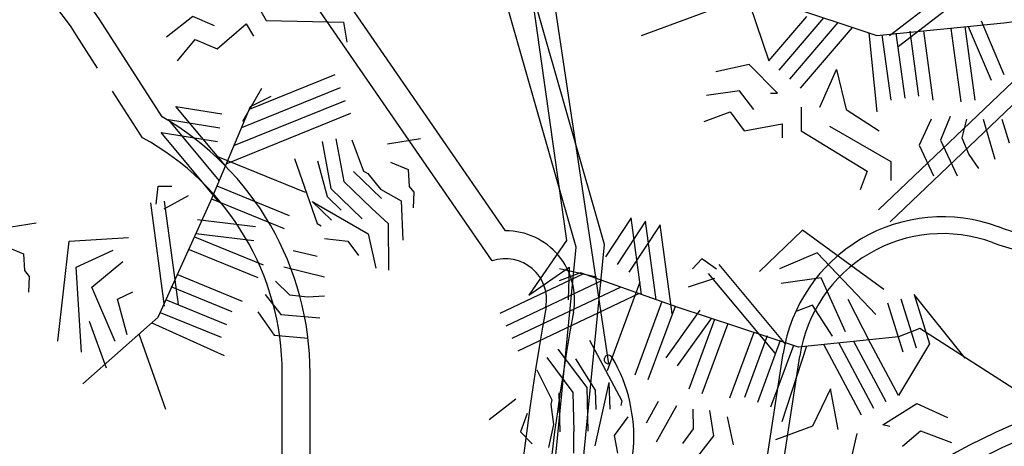
# Model space of a CAD drawing. Units: inches. Extents: x -241 to 189017, y -35102 to 48008.
# Drawn here: x 23987 to 25067, y 33868 to 34337 of the extents above; entities that cross this region are included whole.
import ezdxf

# ---------------------------------------------------------------- set-up
doc = ezdxf.new("R2010")
doc.units = ezdxf.units.IN
doc.header["$MEASUREMENT"] = 0
doc.layers.add('05 vegetación', color=8, linetype='Continuous')

# ---------------------------------------------------------------- blocks, each defined once
blk = doc.blocks.new('001 arbol 006f')
at = {"layer": '05 vegetación'}
for p, q in [((26.3701, 28.0781), (26.1711, 28.775)), ((26.3701, 28.0781), (26.1711, 28.775)), ((26.4011, 28.081), (26.2025, 28.7766)), ((26.4011, 28.081), (26.2025, 28.7766)), ((26.4057, 27.9499), (26.2962, 28.6797)), ((26.4057, 27.9499), (26.2962, 28.6797)), ((26.2775, 28.6623), (26.3596, 28.0851)), ((26.2775, 28.6623), (26.3596, 28.0851)), ((26.2924, 28.0959), (26.0592, 28.4339)), ((26.2924, 28.0959), (26.0592, 28.4339)), ((26.278, 28.0628), (26.034, 28.4165)), ((26.278, 28.0628), (26.034, 28.4165)), ((26.7139, 28.3103), (26.8046, 28.3801)), ((26.7139, 28.3103), (26.8046, 28.3801)), ((26.4418, 28.3103), (26.5744, 28.3592)), ((26.4418, 28.3103), (26.5744, 28.3592)), ((26.7233, 28.2982), (26.814, 28.368)), ((26.7233, 28.2982), (26.814, 28.368)), ((26.0168, 28.3491), (26.0298, 28.3267)), ((26.0168, 28.3491), (26.0298, 28.3267)), ((26.5604, 28.3452), (26.5814, 28.2824)), ((26.5604, 28.3452), (26.5814, 28.2824)), ((26.5953, 28.3452), (26.7, 28.3103)), ((26.5953, 28.3452), (26.7, 28.3103)), ((26.8395, 28.3243), (26.9511, 28.3382)), ((26.8395, 28.3243), (26.9511, 28.3382)), ((25.9156, 28.2209), (25.8471, 28.3276)), ((25.9156, 28.2209), (25.8471, 28.3276)), ((25.9493, 28.3312), (25.9204, 28.3085)), ((25.9493, 28.3312), (25.9204, 28.3085)), ((25.9732, 28.3209), (25.9493, 28.3312)), ((25.9732, 28.3209), (25.9493, 28.3312)), ((26.0298, 28.3267), (26.1148, 28.3248)), ((26.0298, 28.3267), (26.1148, 28.3248)), ((26.5814, 28.2824), (26.6232, 28.3312)), ((26.5814, 28.2824), (26.6232, 28.3312)), ((26.593, 28.2724), (26.642, 28.3296)), ((26.593, 28.2724), (26.642, 28.3296)), ((26.8144, 28.3264), (26.8396, 28.2674)), ((26.8144, 28.3264), (26.8396, 28.2674)), ((25.9759, 28.2955), (26.0079, 28.323)), ((25.9759, 28.2955), (26.0079, 28.323)), ((26.0079, 28.323), (26.0157, 28.3095)), ((26.0079, 28.323), (26.0157, 28.3095)), ((26.1148, 28.3248), (26.1184, 28.3029)), ((26.1148, 28.3248), (26.1184, 28.3029)), ((26.6047, 28.2624), (26.6577, 28.3244)), ((26.6047, 28.2624), (26.6577, 28.3244)), ((26.6163, 28.2525), (26.6734, 28.3192)), ((26.6163, 28.2525), (26.6734, 28.3192)), ((26.7, 28.3103), (26.8395, 28.3243)), ((26.7, 28.3103), (26.8395, 28.3243)), ((26.7361, 28.315), (26.7459, 28.2435)), ((26.7361, 28.315), (26.7459, 28.2435)), ((26.7511, 28.3154), (26.7615, 28.2394)), ((26.7511, 28.3154), (26.7615, 28.2394)), ((26.7813, 28.3179), (26.7923, 28.2373)), ((26.7813, 28.3179), (26.7923, 28.2373)), ((26.7965, 28.32), (26.8075, 28.2394)), ((26.7965, 28.32), (26.8075, 28.2394)), ((26.8003, 28.3203), (26.8255, 28.2614)), ((26.8003, 28.3203), (26.8255, 28.2614)), ((25.8448, 28.2745), (25.8213, 28.311)), ((25.8448, 28.2745), (25.8213, 28.311)), ((25.9325, 28.2825), (25.952, 28.3057)), ((25.9325, 28.2825), (25.952, 28.3057)), ((25.952, 28.3057), (25.9759, 28.2955)), ((25.952, 28.3057), (25.9759, 28.2955)), ((26.6913, 28.3132), (26.7, 28.2265)), ((26.6913, 28.3132), (26.7, 28.2265)), ((26.7018, 28.119), (26.9002, 28.3082)), ((26.7018, 28.119), (26.9002, 28.3082)), ((26.7018, 28.119), (26.9002, 28.3082)), ((26.7018, 28.119), (26.9002, 28.3082)), ((26.7057, 28.3109), (26.7155, 28.2394)), ((26.7057, 28.3109), (26.7155, 28.2394)), ((26.7209, 28.3129), (26.7307, 28.2414)), ((26.7209, 28.3129), (26.7307, 28.2414)), ((26.7145, 28.1057), (26.9129, 28.2949)), ((26.7145, 28.1057), (26.9129, 28.2949)), ((26.5598, 28.2783), (26.5235, 28.2705)), ((26.5598, 28.2783), (26.5235, 28.2705)), ((26.5909, 28.2471), (26.5598, 28.2783)), ((26.5909, 28.2471), (26.5598, 28.2783)), ((26.6376, 28.2316), (26.6558, 28.2731)), ((26.6376, 28.2316), (26.6558, 28.2731)), ((26.6558, 28.2731), (26.6662, 28.229)), ((26.6558, 28.2731), (26.6662, 28.229)), ((26.0113, 28.2293), (26.1054, 28.2675)), ((26.0113, 28.2293), (26.1054, 28.2675)), ((26.0029, 28.2093), (26.1112, 28.2533)), ((26.0029, 28.2093), (26.1112, 28.2533)), ((26.0042, 28.2162), (26.0251, 28.2525)), ((26.0042, 28.2162), (26.0251, 28.2525)), ((26.5494, 28.2497), (26.5131, 28.2445)), ((26.5494, 28.2497), (26.5131, 28.2445)), ((26.565, 28.229), (26.5494, 28.2497)), ((26.565, 28.229), (26.5494, 28.2497)), ((25.8939, 28.198), (25.8611, 28.2491)), ((25.8939, 28.198), (25.8611, 28.2491)), ((25.9944, 28.1894), (26.117, 28.2391)), ((25.9944, 28.1894), (26.117, 28.2391)), ((26.0126, 28.2325), (26.0352, 28.2436)), ((26.0126, 28.2325), (26.0352, 28.2436)), ((26.5832, 28.2471), (26.5909, 28.2471)), ((26.5832, 28.2471), (26.5909, 28.2471)), ((25.985, 28.1671), (25.9308, 28.2322)), ((25.9308, 28.2322), (25.9811, 28.2243)), ((25.9308, 28.2322), (25.9811, 28.2243)), ((25.985, 28.1671), (25.9308, 28.2322)), ((25.9689, 28.1288), (26.0126, 28.2325)), ((25.9689, 28.1288), (26.0126, 28.2325)), ((26.6169, 28.2316), (26.6169, 28.2056)), ((26.6169, 28.2316), (26.6169, 28.2056)), ((26.6662, 28.229), (26.7025, 28.2056)), ((26.6662, 28.229), (26.7025, 28.2056)), ((25.9783, 28.1512), (25.9227, 28.218)), ((25.9227, 28.218), (25.9788, 28.2091)), ((25.9227, 28.218), (25.9788, 28.2091)), ((25.9783, 28.1512), (25.9227, 28.218)), ((25.986, 28.1694), (26.1227, 28.2249)), ((25.986, 28.1694), (26.1227, 28.2249)), ((26.5105, 28.216), (26.539, 28.2264)), ((26.5105, 28.216), (26.539, 28.2264)), ((26.539, 28.2264), (26.5546, 28.2056)), ((26.539, 28.2264), (26.5546, 28.2056)), ((26.7596, 28.2186), (26.7466, 28.19)), ((26.7596, 28.2186), (26.7466, 28.19)), ((26.7804, 28.2212), (26.77, 28.1952)), ((26.7804, 28.2212), (26.77, 28.1952)), ((26.7985, 28.2186), (26.7933, 28.1978)), ((26.7985, 28.2186), (26.7933, 28.1978)), ((26.8167, 28.2186), (26.8297, 28.1744)), ((26.8167, 28.2186), (26.8297, 28.1744)), ((26.8374, 28.2186), (26.8452, 28.1926)), ((26.8374, 28.2186), (26.8452, 28.1926)), ((26.5546, 28.2056), (26.5961, 28.2134)), ((26.5546, 28.2056), (26.5961, 28.2134)), ((26.5961, 28.2134), (26.5961, 28.1978)), ((26.5961, 28.2134), (26.5961, 28.1978)), ((26.648, 28.2108), (26.7155, 28.1718)), ((26.648, 28.2108), (26.7155, 28.1718)), ((25.9779, 28.1277), (25.9146, 28.2037)), ((25.9146, 28.2037), (25.9764, 28.194)), ((25.9146, 28.2037), (25.9764, 28.194)), ((25.9779, 28.1277), (25.9146, 28.2037)), ((26.1063, 28.197), (26.1151, 28.1499)), ((26.1063, 28.197), (26.1151, 28.1499)), ((26.1237, 28.1959), (26.1367, 28.1614)), ((26.1237, 28.1959), (26.1367, 28.1614)), ((26.1629, 28.1912), (26.1993, 28.1972)), ((26.1629, 28.1912), (26.1993, 28.1972)), ((26.6169, 28.2056), (26.6895, 28.1615)), ((26.6169, 28.2056), (26.6895, 28.1615)), ((26.7933, 28.1978), (26.8011, 28.1796)), ((26.7933, 28.1978), (26.8011, 28.1796)), ((26.0912, 28.1941), (26.1009, 28.1423)), ((26.0912, 28.1941), (26.1009, 28.1423)), ((26.7466, 28.19), (26.7622, 28.1563)), ((26.7466, 28.19), (26.7622, 28.1563)), ((26.77, 28.1952), (26.7881, 28.1563)), ((26.77, 28.1952), (26.7881, 28.1563)), ((25.9763, 28.1776), (26.0724, 28.1383)), ((25.9763, 28.1776), (26.0724, 28.1383)), ((26.0608, 28.1753), (26.0856, 28.104)), ((26.0608, 28.1753), (26.0856, 28.104)), ((26.8011, 28.1796), (26.8115, 28.1641)), ((26.8011, 28.1796), (26.8115, 28.1641)), ((26.0862, 28.1726), (26.0967, 28.1336)), ((26.0862, 28.1726), (26.0967, 28.1336)), ((26.1664, 28.1713), (26.1857, 28.1631)), ((26.1664, 28.1713), (26.1857, 28.1631)), ((26.7155, 28.1718), (26.7155, 28.1511)), ((26.7155, 28.1718), (26.7155, 28.1511)), ((26.1258, 28.1609), (26.1565, 28.1312)), ((26.1258, 28.1609), (26.1565, 28.1312)), ((26.1367, 28.1614), (26.1412, 28.1588)), ((26.1367, 28.1614), (26.1412, 28.1588)), ((26.1412, 28.1588), (26.1553, 28.1417)), ((26.1412, 28.1588), (26.1553, 28.1417)), ((26.1857, 28.1631), (26.1869, 28.1446)), ((26.1857, 28.1631), (26.1869, 28.1446)), ((26.6895, 28.1615), (26.6818, 28.1407)), ((26.6895, 28.1615), (26.6818, 28.1407)), ((25.9089, 28.1252), (25.9113, 28.1448)), ((25.9089, 28.1252), (25.9113, 28.1448)), ((25.9113, 28.1448), (25.9264, 28.145)), ((25.9113, 28.1448), (25.9264, 28.145)), ((25.9756, 28.1452), (26.0552, 28.1127)), ((25.9756, 28.1452), (26.0552, 28.1127)), ((26.1009, 28.1423), (26.1352, 28.1091)), ((26.1009, 28.1423), (26.1352, 28.1091)), ((26.1151, 28.1499), (26.1459, 28.1202)), ((26.1151, 28.1499), (26.1459, 28.1202)), ((26.1553, 28.1417), (26.1778, 28.1287)), ((26.1553, 28.1417), (26.1778, 28.1287)), ((26.1869, 28.1446), (26.1917, 28.1383)), ((26.1869, 28.1446), (26.1917, 28.1383)), ((25.9179, 28.12), (25.9444, 28.1346)), ((25.9179, 28.12), (25.9444, 28.1346)), ((25.9698, 28.131), (26.0494, 28.0985)), ((25.9698, 28.131), (26.0494, 28.0985)), ((26.0967, 28.1336), (26.1121, 28.1187)), ((26.0967, 28.1336), (26.1121, 28.1187)), ((26.1917, 28.1383), (26.191, 28.1211)), ((26.1917, 28.1383), (26.191, 28.1211)), ((25.9182, 28.0131), (25.9031, 28.1266)), ((25.9182, 28.0131), (25.9031, 28.1266)), ((25.9112, 28.001), (25.9689, 28.1288)), ((25.9112, 28.001), (25.9689, 28.1288)), ((25.9334, 28.0151), (25.9183, 28.1286)), ((25.9334, 28.0151), (25.9183, 28.1286)), ((26.0804, 28.128), (26.1419, 28.0925)), ((26.0804, 28.128), (26.1014, 28.1077)), ((26.0804, 28.128), (26.1014, 28.1077)), ((26.0804, 28.128), (26.1419, 28.0925)), ((26.1635, 28.104), (26.1459, 28.1202)), ((26.1635, 28.104), (26.1459, 28.1202)), ((26.1778, 28.1287), (26.1799, 28.0856)), ((26.1778, 28.1287), (26.1799, 28.0856)), ((26.4304, 28.11), (26.4022, 28.0675)), ((26.4304, 28.11), (26.4022, 28.0675)), ((26.4417, 28.026), (26.4304, 28.11)), ((26.4417, 28.026), (26.4304, 28.11)), ((25.7407, 28.0988), (25.7772, 28.1048)), ((25.7407, 28.0988), (25.7772, 28.1048)), ((25.9545, 28.1082), (26.0182, 28.1006)), ((25.9545, 28.1082), (26.0182, 28.1006)), ((26.0856, 28.104), (26.0901, 28.1014)), ((26.0856, 28.104), (26.0901, 28.1014)), ((26.1635, 28.104), (26.164, 28.0528)), ((26.1635, 28.104), (26.164, 28.0528)), ((26.4463, 28.1063), (26.415, 28.059)), ((26.4463, 28.1063), (26.415, 28.059)), ((26.4623, 28.1026), (26.4277, 28.0506)), ((26.4623, 28.1026), (26.4277, 28.0506)), ((26.458, 28.0202), (26.4463, 28.1063)), ((26.458, 28.0202), (26.4463, 28.1063)), ((26.4755, 28.0046), (26.4623, 28.1026)), ((26.4755, 28.0046), (26.4623, 28.1026)), ((25.8134, 28.0844), (25.8788, 28.0886)), ((25.8134, 28.0844), (25.8788, 28.0886)), ((25.9511, 28.0894), (26.0264, 28.0587)), ((25.9511, 28.0894), (26.0264, 28.0587)), ((25.9527, 28.093), (26.0164, 28.0853)), ((25.9527, 28.093), (26.0164, 28.0853)), ((26.1419, 28.0925), (26.1501, 28.0548)), ((26.1419, 28.0925), (26.1501, 28.0548)), ((26.6186, 28.0966), (26.5713, 28.0512)), ((26.6186, 28.0966), (26.5713, 28.0512)), ((26.7078, 28.0316), (26.6186, 28.0966)), ((26.7078, 28.0316), (26.6186, 28.0966)), ((25.7442, 28.0788), (25.7635, 28.0707)), ((25.7442, 28.0788), (25.7635, 28.0707)), ((25.8011, 27.9747), (25.8134, 28.0844)), ((25.8011, 27.9747), (25.8134, 28.0844)), ((26.0939, 28.0873), (26.1193, 28.0846)), ((26.0939, 28.0873), (26.1193, 28.0846)), ((26.1193, 28.0846), (26.1312, 28.0687)), ((26.1193, 28.0846), (26.1312, 28.0687)), ((26.2922, 27.2799), (26.3701, 28.0781)), ((26.2922, 27.2799), (26.3701, 28.0781)), ((26.3596, 28.0851), (26.3179, 28.0251)), ((26.3596, 28.0851), (26.3179, 28.0251)), ((26.3217, 27.266), (26.4011, 28.081)), ((26.3217, 27.266), (26.4011, 28.081)), ((25.7635, 28.0707), (25.7647, 28.0522)), ((25.7635, 28.0707), (25.7647, 28.0522)), ((25.8211, 28.056), (25.8617, 28.0745)), ((25.8211, 28.056), (25.8617, 28.0745)), ((25.9453, 28.0753), (26.0206, 28.0445)), ((25.9453, 28.0753), (26.0206, 28.0445)), ((26.0594, 28.0742), (26.0858, 28.068)), ((26.0594, 28.0742), (26.0858, 28.068)), ((26.6344, 28.0718), (26.5933, 28.0543)), ((26.6344, 28.0718), (26.5933, 28.0543)), ((26.6991, 28.0042), (26.6344, 28.0718)), ((26.6991, 28.0042), (26.6344, 28.0718)), ((25.8271, 27.9627), (25.8211, 28.056)), ((25.8271, 27.9627), (25.8211, 28.056)), ((25.8384, 28.0341), (25.8726, 28.0622)), ((25.8384, 28.0341), (25.8726, 28.0622)), ((26.049, 28.0562), (26.0937, 28.0454)), ((26.049, 28.0562), (26.0937, 28.0454)), ((26.3179, 28.0251), (26.3623, 28.0561)), ((26.3179, 28.0251), (26.3623, 28.0561)), ((26.3623, 28.0561), (26.3611, 28.02)), ((26.3623, 28.0561), (26.3611, 28.02)), ((26.508, 28.0653), (26.4976, 28.0543)), ((26.508, 28.0653), (26.4976, 28.0543)), ((26.5241, 28.0538), (26.508, 28.0653)), ((26.5241, 28.0538), (26.508, 28.0653)), ((26.6003, 27.9712), (26.527, 28.059)), ((26.6003, 27.9712), (26.527, 28.059)), ((25.7647, 28.0522), (25.7695, 28.0459)), ((25.7647, 28.0522), (25.7695, 28.0459)), ((25.7695, 28.0459), (25.7688, 28.0287)), ((25.7695, 28.0459), (25.7688, 28.0287)), ((25.9324, 28.0479), (26.0034, 28.0188)), ((25.9324, 28.0479), (26.0034, 28.0188)), ((26.3781, 28.0487), (26.2863, 28.0052)), ((26.3781, 28.0487), (26.2863, 28.0052)), ((26.3748, 28.0499), (26.3514, 28.0408)), ((26.3748, 28.0499), (26.3514, 28.0408)), ((26.3925, 28.0451), (26.3517, 28.0542)), ((26.3925, 28.0451), (26.3517, 28.0542)), ((26.4808, 28.012), (26.3748, 28.0499)), ((26.4808, 28.012), (26.3748, 28.0499)), ((26.5886, 27.9614), (26.5152, 28.0492)), ((26.5886, 27.9614), (26.5152, 28.0492)), ((25.8639, 27.9744), (25.8384, 28.0341)), ((25.8639, 27.9744), (25.8384, 28.0341)), ((25.9252, 28.0347), (25.992, 28.0074)), ((25.9252, 28.0347), (25.992, 28.0074)), ((26.0399, 28.0405), (26.0553, 28.0256)), ((26.0399, 28.0405), (26.0553, 28.0256)), ((26.3985, 28.0414), (26.2929, 27.9913)), ((26.3985, 28.0414), (26.2929, 27.9913)), ((26.4189, 28.0341), (26.2994, 27.9775)), ((26.4189, 28.0341), (26.2994, 27.9775)), ((26.4399, 28.0396), (26.4039, 27.9422)), ((26.4399, 28.0396), (26.4039, 27.9422)), ((26.5218, 28.0436), (26.4931, 28.034)), ((26.5218, 28.0436), (26.4931, 28.034)), ((26.6389, 28.0442), (26.595, 28.038)), ((26.6389, 28.0442), (26.595, 28.038)), ((26.6656, 27.9851), (26.6389, 28.0442)), ((26.6656, 27.9851), (26.6389, 28.0442)), ((25.8666, 28.0207), (25.8834, 28.029)), ((25.8666, 28.0207), (25.8834, 28.029)), ((26.0286, 28.0261), (26.0459, 28.0041)), ((26.0286, 28.0261), (26.0459, 28.0041)), ((26.0553, 28.0256), (26.075, 28.0233)), ((26.0553, 28.0256), (26.075, 28.0233)), ((26.075, 28.0233), (26.0937, 28.0245)), ((26.075, 28.0233), (26.0937, 28.0245)), ((26.4393, 28.0269), (26.306, 27.9636)), ((26.4393, 28.0269), (26.306, 27.9636)), ((26.7411, 28.0258), (26.7577, 27.972)), ((26.7971, 27.9561), (26.7411, 28.0258)), ((26.7971, 27.9561), (26.7411, 28.0258)), ((26.7411, 28.0258), (26.7577, 27.972)), ((25.8771, 27.9817), (25.8666, 28.0207)), ((25.8771, 27.9817), (25.8666, 28.0207)), ((25.9194, 28.0205), (25.9862, 27.9932)), ((25.9194, 28.0205), (25.9862, 27.9932)), ((26.4642, 28.0182), (26.4344, 27.9375)), ((26.4642, 28.0182), (26.4344, 27.9375)), ((26.4786, 28.0128), (26.4488, 27.9322)), ((26.4786, 28.0128), (26.4488, 27.9322)), ((26.614, 27.9682), (26.4808, 28.012)), ((26.614, 27.9682), (26.4808, 28.012)), ((26.6296, 28.0144), (26.6121, 28.0076)), ((26.6296, 28.0144), (26.6121, 28.0076)), ((26.6513, 27.9803), (26.6296, 28.0144)), ((26.6513, 27.9803), (26.6296, 28.0144)), ((26.6934, 27.972), (26.6685, 28.0204)), ((26.6934, 27.972), (26.6685, 28.0204)), ((26.7118, 28.0167), (26.7285, 27.9629)), ((26.7118, 28.0167), (26.7285, 27.9629)), ((26.7265, 28.0212), (26.7431, 27.9675)), ((26.7265, 28.0212), (26.7431, 27.9675)), ((25.9136, 28.0063), (25.9804, 27.979)), ((25.9136, 28.0063), (25.9804, 27.979)), ((26.0205, 28.0068), (26.0387, 27.9813)), ((26.0205, 28.0068), (26.0387, 27.9813)), ((26.0459, 28.0041), (26.0887, 28.0004)), ((26.0459, 28.0041), (26.0887, 28.0004)), ((26.5057, 28.0087), (26.4683, 27.9566)), ((26.5057, 28.0087), (26.4683, 27.9566)), ((25.8287, 27.9279), (25.9112, 28.001)), ((25.8287, 27.9279), (25.9112, 28.001)), ((25.8547, 27.945), (25.8359, 27.9962)), ((25.8547, 27.945), (25.8359, 27.9962)), ((25.9044, 27.995), (25.9838, 27.9591)), ((25.9044, 27.995), (25.9838, 27.9591)), ((26.5182, 27.9997), (26.4808, 27.9477)), ((26.5182, 27.9997), (26.4808, 27.9477)), ((26.5218, 27.9985), (26.4936, 27.9222)), ((26.5218, 27.9985), (26.4936, 27.9222)), ((26.5362, 27.9932), (26.508, 27.9169)), ((26.5362, 27.9932), (26.508, 27.9169)), ((25.9195, 27.8997), (25.8903, 27.9825)), ((25.9195, 27.8997), (25.8903, 27.9825)), ((26.0387, 27.9813), (26.0757, 27.9779)), ((26.0387, 27.9813), (26.0757, 27.9779)), ((26.5652, 27.9842), (26.5385, 27.9122)), ((26.5652, 27.9842), (26.5385, 27.9122)), ((26.5797, 27.9806), (26.5547, 27.9129)), ((26.5797, 27.9806), (26.5547, 27.9129)), ((26.7237, 27.9796), (26.614, 27.9682)), ((26.7237, 27.9796), (26.614, 27.9682)), ((26.7472, 27.9887), (26.7237, 27.9796)), ((26.7472, 27.9887), (26.7237, 27.9796)), ((26.8659, 27.9122), (26.7472, 27.9887)), ((26.8659, 27.9122), (26.7472, 27.9887)), ((26.3845, 27.9757), (26.4202, 27.9093)), ((26.3845, 27.9757), (26.4202, 27.9093)), ((26.5941, 27.9753), (26.5691, 27.9076)), ((26.5941, 27.9753), (26.5691, 27.9076)), ((26.6085, 27.97), (26.5834, 27.9023)), ((26.6085, 27.97), (26.5834, 27.9023)), ((26.623, 27.9691), (26.5958, 27.8863)), ((26.623, 27.9691), (26.5958, 27.8863)), ((26.6831, 27.8935), (26.6418, 27.9711)), ((26.6831, 27.8935), (26.6418, 27.9711)), ((26.6966, 27.9008), (26.6583, 27.9728)), ((26.6966, 27.9008), (26.6583, 27.9728)), ((26.7102, 27.908), (26.6747, 27.9745)), ((26.7102, 27.908), (26.6747, 27.9745)), ((26.7237, 27.9152), (26.6934, 27.972)), ((26.7237, 27.9152), (26.6934, 27.972)), ((26.7577, 27.972), (26.7237, 27.9152)), ((26.7577, 27.972), (26.7237, 27.9152)), ((26.35, 27.966), (26.3816, 27.9238)), ((26.35, 27.966), (26.3816, 27.9238)), ((26.5504, 27.6585), (26.5973, 27.9612)), ((26.5504, 27.6585), (26.5973, 27.9612)), ((26.5723, 27.6794), (26.6155, 27.9584)), ((26.5723, 27.6794), (26.6155, 27.9584)), ((26.3377, 27.9568), (26.3664, 27.9185)), ((26.3377, 27.9568), (26.3664, 27.9185)), ((26.3693, 27.9552), (26.3909, 27.9211)), ((26.3693, 27.9552), (26.3909, 27.9211)), ((26.0473, 27.6568), (26.0473, 27.9395)), ((26.0473, 27.6568), (26.0473, 27.9395)), ((26.078, 27.6584), (26.078, 27.9395)), ((26.078, 27.6584), (26.078, 27.9395)), ((26.3268, 27.9433), (26.3434, 27.9104)), ((26.3268, 27.9433), (26.3434, 27.9104)), ((26.406, 27.9293), (26.3906, 27.86)), ((26.406, 27.9293), (26.3906, 27.86)), ((26.406, 27.9293), (26.4068, 27.9001)), ((26.406, 27.9293), (26.4068, 27.9001)), ((26.3511, 27.9181), (26.3522, 27.8753)), ((26.3511, 27.9181), (26.3522, 27.8753)), ((26.3664, 27.9185), (26.3676, 27.8757)), ((26.3664, 27.9185), (26.3676, 27.8757)), ((26.3816, 27.9238), (26.3829, 27.8761)), ((26.3816, 27.9238), (26.3829, 27.8761)), ((26.3909, 27.9211), (26.3915, 27.8997)), ((26.3909, 27.9211), (26.3915, 27.8997)), ((26.649, 27.9223), (26.6293, 27.8814)), ((26.649, 27.9223), (26.6293, 27.8814)), ((26.6577, 27.8778), (26.649, 27.9223)), ((26.6577, 27.8778), (26.649, 27.9223)), ((26.3037, 27.9112), (26.2747, 27.8884)), ((26.3037, 27.9112), (26.2747, 27.8884)), ((26.3434, 27.9104), (26.3422, 27.9053)), ((26.3434, 27.9104), (26.3422, 27.9053)), ((26.3422, 27.9053), (26.3453, 27.8833)), ((26.3422, 27.9053), (26.3453, 27.8833)), ((26.4202, 27.9093), (26.4191, 27.9042)), ((26.4202, 27.9093), (26.4191, 27.9042)), ((26.4599, 27.9084), (26.4467, 27.8848)), ((26.4599, 27.9084), (26.4467, 27.8848)), ((26.4801, 27.9039), (26.4579, 27.8637)), ((26.4801, 27.9039), (26.4579, 27.8637)), ((26.7067, 27.8829), (26.7439, 27.9065)), ((26.7067, 27.8829), (26.7439, 27.9065)), ((26.7439, 27.9065), (26.7776, 27.891)), ((26.7439, 27.9065), (26.7776, 27.891)), ((26.3161, 27.8952), (26.309, 27.8754)), ((26.3161, 27.8952), (26.309, 27.8754)), ((26.4979, 27.9), (26.4984, 27.8786)), ((26.4979, 27.9), (26.4984, 27.8786)), ((26.5162, 27.8986), (26.5207, 27.871)), ((26.5162, 27.8986), (26.5207, 27.871)), ((26.3453, 27.8833), (26.3397, 27.858)), ((26.3453, 27.8833), (26.3397, 27.858)), ((26.4269, 27.8918), (26.4118, 27.8712)), ((26.4269, 27.8918), (26.4118, 27.8712)), ((26.5359, 27.8916), (26.5423, 27.8609)), ((26.5359, 27.8916), (26.5423, 27.8609)), ((26.7143, 27.8812), (26.7067, 27.8829)), ((26.7143, 27.8812), (26.7067, 27.8829)), ((26.309, 27.8754), (26.3218, 27.862)), ((26.309, 27.8754), (26.3218, 27.862)), ((26.3676, 27.8518), (26.3676, 27.8757)), ((26.3676, 27.8518), (26.3676, 27.8757)), ((26.4984, 27.8786), (26.4869, 27.8625)), ((26.4984, 27.8786), (26.4869, 27.8625)), ((26.6293, 27.8814), (26.5888, 27.8665)), ((26.6293, 27.8814), (26.5888, 27.8665)), ((26.678, 27.8733), (26.6724, 27.8479)), ((26.678, 27.8733), (26.6724, 27.8479)), ((26.7281, 27.8595), (26.7478, 27.8764)), ((26.7281, 27.8595), (26.7478, 27.8764)), ((26.7478, 27.8764), (26.7821, 27.8635)), ((26.7478, 27.8764), (26.7821, 27.8635)), ((26.4118, 27.8712), (26.4154, 27.8518)), ((26.4118, 27.8712), (26.4154, 27.8518)), ((26.5207, 27.871), (26.4945, 27.8369)), ((26.5207, 27.871), (26.4945, 27.8369))]:
    blk.add_line(p, q, dxfattribs=at)
for centre, radius, start, end in [((25.5549, 28.1399), 0.3473, 32.722, 91.4594), ((25.5549, 28.1399), 0.3473, 32.722, 91.4594), ((25.5549, 28.1399), 0.3167, 32.722, 91.4594), ((25.5549, 28.1399), 0.3167, 32.722, 91.4594), ((25.7529, 27.9395), 0.3251, 0, 59.9621), ((25.7529, 27.9395), 0.3251, 0, 59.9621), ((25.7529, 27.9395), 0.2945, 0, 61.3739), ((25.7529, 27.9395), 0.2945, 0, 61.3739), ((26.7723, 27.9341), 0.1771, 69.8969, 171.1968), ((26.7723, 27.9341), 0.1771, 69.8969, 171.1968), ((26.9515, 28.4238), 0.3443, 249.8969, 288.0759), ((26.9515, 28.4238), 0.3443, 249.8969, 288.0759), ((26.2926, 28.0202), 0.0757, 349.8231, 90.1427), ((26.2926, 28.0202), 0.0757, 349.8231, 90.1427), ((26.7723, 27.9341), 0.1587, 69.8969, 171.1968), ((26.7723, 27.9341), 0.1587, 69.8969, 171.1968), ((26.9515, 28.4238), 0.3627, 249.8969, 288.0759), ((26.9515, 28.4238), 0.3627, 249.8969, 288.0759), ((26.2926, 28.0202), 0.045, 349.8231, 108.9321), ((26.2926, 28.0202), 0.045, 349.8231, 108.9321), ((29.341, 27.473), 3.0521, 169.8231, 183.2876), ((29.341, 27.473), 3.0521, 169.8231, 183.2876), ((29.341, 27.473), 3.0215, 169.8231, 183.2876), ((29.341, 27.473), 3.0215, 169.8231, 183.2876), ((26.4055, 27.9546), 0.00472, 30.4069, 272.652), ((26.4055, 27.9546), 0.00472, 30.4069, 272.652), ((26.2607, 27.8696), 0.1726, 321.5619, 30.4069), ((26.2607, 27.8696), 0.1726, 321.5619, 30.4069), ((27.1176, 27.2519), 0.6857, 90.5232, 133.6383), ((27.1176, 27.2519), 0.6857, 90.5232, 133.6383), ((27.1176, 27.2519), 0.6673, 90.5232, 133.6383), ((27.1176, 27.2519), 0.6673, 90.5232, 133.6383), ((27.1176, 27.2519), 0.6673, 90.5232, 133.6383), ((27.1176, 27.2519), 0.6673, 90.5232, 133.6383)]:
    blk.add_arc(centre, radius, start, end, dxfattribs=at)

msp = doc.modelspace()

# ---------------------------------------------------------------- block references
at = {"layer": '05 vegetación', "xscale": 1000, "yscale": 1000, "zscale": 1000}
msp.add_blockref('001 arbol 006f', (-1772.7, 6009.1), dxfattribs=at)

doc.saveas('drawing.dxf')
